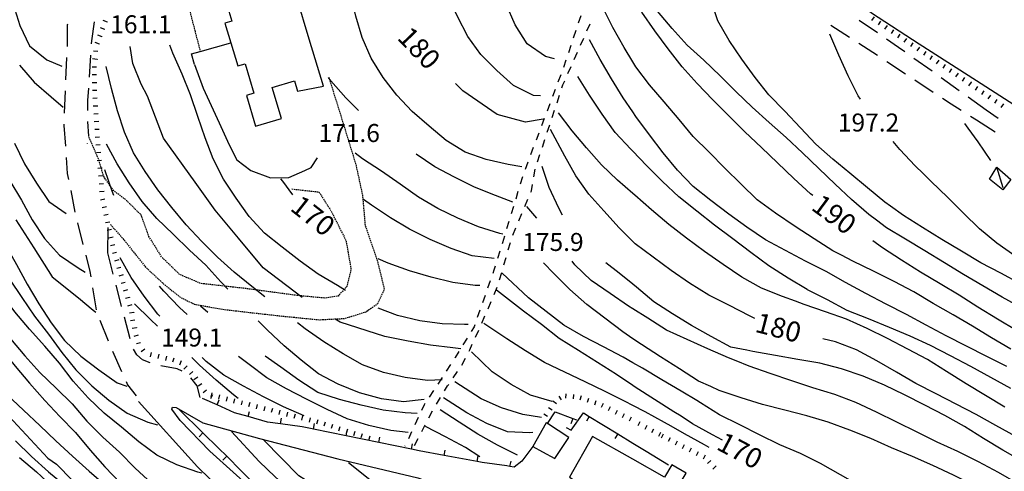
# Model space of a CAD drawing. Units: metres. Extents: x 484311 to 486299, y 4500093 to 4501593.
# Drawn here: x 485281 to 485458, y 4501309 to 4501390 of the extents above; entities that cross this region are included whole.
import ezdxf

# ---------------------------------------------------------------- set-up
doc = ezdxf.new("R2010")
doc.units = ezdxf.units.M
doc.header["$MEASUREMENT"] = 0
doc.linetypes.add('HIDDEN', pattern=[0.375, 0.25, -0.125])
for name, color, linetype in [("'03 tettoia - baracca", 254, 'Continuous'), ('careggiabile non asfaltata', 254, 'Continuous'), ('carrarecce', 254, 'Continuous'), ('curva direttrice a 10 mt', 254, 'Continuous'), ('curva intermedia a 2 mt', 254, 'Continuous'), ('EDIFICIO', 250, 'Continuous'), ('EDIFICIO CIVILE', 250, 'Continuous'), ('muro di sostegno', 254, 'Continuous'), ('muro divisorio', 254, 'Continuous'), ('muro divisorio v', 254, 'Continuous'), ('punto quotato a terra', 254, 'Continuous'), ('scarpata fino a 1 mt', 254, 'Continuous'), ('scarpata fino a 1 mt v', 254, 'Continuous'), ('SENTIERO', 254, 'Continuous'), ('staccionata', 254, 'Continuous'), ('strada secondaria meno di 6 mt 3 classe', 254, 'Continuous'), ('TOPO02', 250, 'Continuous')]:
    doc.layers.add(name, color=color, linetype=linetype)
doc.styles.add('txt', font='txt')
doc.linetypes.add('CONT', pattern='A,6,[1,CONT,S=1,R=0,X=0,Y=0],6', length=12)
doc.linetypes.add('REC', pattern='A,6,[1,rec,S=1,R=0,X=0,Y=0],6', length=12)

msp = doc.modelspace()

# ---------------------------------------------------------------- linework, layer by layer
at = {"layer": "'03 tettoia - baracca", "linetype": 'Continuous'}
msp.add_line((485458.05, 4501359.63), (485456.91, 4501363.34), dxfattribs=at)
at = {"layer": "'03 tettoia - baracca", "linetype": 'Continuous', "flags": 128}
msp.add_lwpolyline([(485455.55, 4501361.16), (485456.91, 4501363.34), (485459.42, 4501361.12), (485457.99, 4501359.26)], close=True, dxfattribs=at)
at = {"layer": 'careggiabile non asfaltata', "linetype": 'Continuous'}
for p, q in [((485294.01, 4501386.04), (485294.5, 4501389.47)), ((485435.4, 4501387.48), (485432.11, 4501389.75)), ((485289.59, 4501388.88), (485289.54, 4501385.09)), ((485289.62, 4501389.06), (485289.59, 4501388.88)), ((485427.03, 4501388.89), (485430.38, 4501386.72)), ((485293.97, 4501385.51), (485294.01, 4501386.04)), ((485439.19, 4501384.88), (485437.05, 4501386.35)), ((485289.54, 4501385.09), (485289.54, 4501385.06)), ((485432.06, 4501385.63), (485435.41, 4501383.46)), ((485440.33, 4501384.06), (485439.19, 4501384.88)), ((485289.44, 4501383.06), (485289.26, 4501379.06)), ((485293.58, 4501379.52), (485293.84, 4501383.51)), ((485437.09, 4501382.36), (485440.43, 4501380.15)), ((485445.22, 4501380.58), (485441.96, 4501382.9)), ((485442.1, 4501379.05), (485445.43, 4501376.85)), ((485450.09, 4501377.08), (485446.84, 4501379.41)), ((485289.18, 4501377.06), (485289.05, 4501373.06)), ((485293.29, 4501375.3), (485293.44, 4501377.53)), ((485293.28, 4501373.53), (485293.29, 4501375.3)), ((485447.1, 4501375.75), (485448.66, 4501374.72)), ((485454.97, 4501373.59), (485451.72, 4501375.92)), ((485448.66, 4501374.72), (485450.47, 4501373.58)), ((485457.11, 4501372.07), (485454.97, 4501373.59)), ((485452.15, 4501372.51), (485453.22, 4501371.83)), ((485453.22, 4501371.83), (485456.61, 4501369.7)), ((485288.98, 4501371.07), (485288.98, 4501370.85)), ((485288.98, 4501370.85), (485289.24, 4501367.08)), ((485293.44, 4501368.89), (485293.26, 4501371.53)), ((485293.25, 4501367.53), (485293.24, 4501367.6)), ((485289.39, 4501365.08), (485289.59, 4501362.2)), ((485289.59, 4501362.2), (485289.81, 4501361.11)), ((485290.2, 4501359.15), (485290.97, 4501355.23)), ((485291.41, 4501353.28), (485292.41, 4501349.4)), ((485292.91, 4501347.46), (485293.66, 4501344.54)), ((485293.66, 4501344.54), (485293.81, 4501343.57)), ((485294.13, 4501341.6), (485294.77, 4501337.65)), ((485299.23, 4501338.76), (485298.37, 4501342.1)), ((485299.37, 4501338.24), (485299.23, 4501338.76)), ((485300.89, 4501332.43), (485299.87, 4501336.3)), ((485295.45, 4501335.78), (485296.96, 4501332.07)), ((485297.74, 4501330.23), (485299.36, 4501326.57)), ((485302.09, 4501329.57), (485301.53, 4501330.55)), ((485303.12, 4501328.62), (485302.09, 4501329.57)), ((485304.51, 4501328.13), (485303.12, 4501328.62)), ((485309.38, 4501327.03), (485306.43, 4501327.59)), ((485310.27, 4501326.59), (485309.38, 4501327.03)), ((485300.16, 4501324.75), (485300.43, 4501324.13)), ((485300.43, 4501324.13), (485301.99, 4501322.14)), ((485312.98, 4501323.96), (485311.81, 4501325.38)), ((485313.51, 4501321.87), (485312.98, 4501323.96))]:
    msp.add_line(p, q, dxfattribs=at)
at = {"layer": 'careggiabile non asfaltata', "linetype": 'Continuous', "flags": 128}
msp.add_lwpolyline([(485297.87, 4501344.04), (485296.87, 4501347.92), (485296.96, 4501352.46)], dxfattribs=at)
at = {"layer": 'carrarecce', "linetype": 'HIDDEN', "flags": 128}
for points in [[(485307.64, 4501417.63), (485309.18, 4501411.01), (485308.61, 4501403), (485313.51, 4501384.17)], [(485297.36, 4501352.99), (485299.55, 4501350.53), (485303.68, 4501345.34), (485307.14, 4501342.13), (485309.98, 4501339.88), (485312.48, 4501338.65), (485317.61, 4501337.74), (485323.07, 4501337.1), (485328.22, 4501336.53), (485334.9, 4501335.86), (485339.48, 4501336.09), (485343.36, 4501337.31), (485345.47, 4501338.78), (485346.69, 4501341.35), (485345.45, 4501346.42), (485343.25, 4501352.79), (485342.79, 4501358.19), (485341.55, 4501363.89), (485336.75, 4501379.39)], [(485330.02, 4501359.4), (485334.88, 4501358.86), (485336.98, 4501355.59), (485339.74, 4501350.13), (485340.66, 4501344.93), (485339.91, 4501341.86), (485338.34, 4501340.13), (485335.94, 4501339.75), (485330.88, 4501340.23), (485321.29, 4501341.52), (485313.66, 4501342.38), (485309.84, 4501343.98), (485306.58, 4501347.15), (485304.29, 4501350.84), (485302.88, 4501354.72), (485299.99, 4501357.57), (485297.97, 4501359.04), (485296.2, 4501361.54), (485295.28, 4501364.61), (485293.44, 4501368.89)]]:
    msp.add_lwpolyline(points, dxfattribs=at)
at = {"layer": 'curva direttrice a 10 mt', "color": 254, "linetype": 'Continuous'}
msp.add_line((485314.91, 4501337.16), (485313.58, 4501338.28), dxfattribs=at)
for points in [[(485281.01, 4501405.83), (485280.76, 4501404.77), (485279.98, 4501400.74), (485279.5, 4501396.74), (485279.85, 4501392.69), (485281.04, 4501388.8), (485282.79, 4501385.18), (485285.9, 4501382.62), (485288.59, 4501381.5)], [(485423.78, 4501358.21), (485423.34, 4501358.55), (485420.34, 4501361.27), (485417.42, 4501364.11), (485414.52, 4501366.89), (485411.52, 4501369.69), (485408.64, 4501372.54), (485405.8, 4501375.46), (485402.98, 4501378.36), (485400.25, 4501381.41), (485397.76, 4501384.62), (485395.33, 4501387.87), (485392.98, 4501391.23), (485391.47, 4501394.98), (485391.38, 4501395.34)], [(485375.25, 4501371.98), (485372.03, 4501371.45), (485366.93, 4501372.79), (485360.75, 4501377.08), (485359.48, 4501378.41)], [(485267.14, 4501370.72), (485268.92, 4501367.11), (485270.89, 4501363.52), (485272.84, 4501360.02), (485274.68, 4501356.46), (485276.49, 4501352.86), (485278.45, 4501349.32), (485280.43, 4501345.81), (485282.34, 4501342.24), (485284.49, 4501338.74), (485286.67, 4501335.31), (485289.07, 4501332.1), (485292.02, 4501329.28), (485295.27, 4501326.82), (485298.56, 4501324.53), (485300.31, 4501323.89)], [(485391.38, 4501349.94), (485388.94, 4501352.42), (485386.18, 4501355.44), (485383.48, 4501358.46), (485381.12, 4501361.74), (485379.12, 4501365.29), (485376.54, 4501370.13)], [(485297.96, 4501358.22), (485297.65, 4501358.99), (485296.33, 4501362.85)], [(485330.21, 4501358.34), (485328.38, 4501360.79), (485328.05, 4501361.25)], [(485413.33, 4501336.1), (485412.37, 4501336.56), (485408.76, 4501338.43), (485405.07, 4501340.29), (485401.57, 4501342.44), (485398.28, 4501344.75), (485395.03, 4501347.12), (485391.78, 4501349.53), (485391.38, 4501349.94)], [(485460.44, 4501333.91), (485456.98, 4501335.94), (485453.49, 4501338.1), (485450.11, 4501340.26), (485446.67, 4501342.33), (485443.14, 4501344.4), (485439.72, 4501346.61), (485436.31, 4501348.83), (485434.56, 4501350.07)], [(485363.84, 4501342.03), (485362.98, 4501342.05), (485358.99, 4501342.54), (485355.07, 4501343.51), (485351.16, 4501344.65), (485347.32, 4501346.07), (485345.56, 4501346.84)], [(485391.38, 4501324), (485388.43, 4501325.98), (485385.02, 4501328.17), (485381.59, 4501330.31), (485378.11, 4501332.51), (485374.92, 4501335), (485371.69, 4501337.38), (485366.86, 4501341.18)], [(485460.31, 4501314.83), (485456.73, 4501316.84), (485453.18, 4501318.83), (485449.57, 4501320.69), (485445.98, 4501322.55), (485442.32, 4501324.4), (485438.81, 4501326.4), (485435.27, 4501328.47), (485431.66, 4501330.44), (485427.84, 4501331.87), (485425.57, 4501332.43)], [(485352.54, 4501319.01), (485350.41, 4501319.11), (485346.42, 4501319.58), (485342.51, 4501320.48), (485338.57, 4501321.51), (485334.68, 4501322.79), (485331.29, 4501324.97), (485328.01, 4501327.33), (485325.22, 4501329.33)], [(485275.86, 4501325.37), (485278.7, 4501322.41), (485281.68, 4501319.56), (485284.63, 4501316.82), (485287.54, 4501314.04), (485290.52, 4501311.28), (485293.55, 4501308.6), (485296.59, 4501305.96), (485299.57, 4501303.14), (485302.64, 4501300.46), (485305.82, 4501297.9), (485308.84, 4501295.16), (485311.34, 4501292.93)], [(485407.5, 4501314.2), (485405.73, 4501315.14), (485402.13, 4501317.15), (485400.05, 4501318.49), (485398.76, 4501319.31), (485395.27, 4501321.52), (485391.8, 4501323.72), (485391.38, 4501324)], [(485370.59, 4501311.5), (485367, 4501313.28), (485363.49, 4501315.27), (485360.11, 4501317.44), (485356.7, 4501319.64)], [(485348.21, 4501292.94), (485347, 4501294.3), (485344.25, 4501297.29), (485340.66, 4501299.08), (485336.92, 4501300.65), (485333.38, 4501302.55), (485330.02, 4501304.86), (485327.02, 4501307.58), (485324.11, 4501310.36), (485319.16, 4501315.74)]]:
    msp.add_lwpolyline(points, dxfattribs=at)
at = {"layer": 'curva intermedia a 2 mt', "color": 254, "linetype": 'Continuous'}
msp.add_line((485374.12, 4501354.13), (485372.31, 4501356.22), dxfattribs=at)
for points in [[(485371.42, 4501363.4), (485368.92, 4501363.78), (485364.96, 4501364.71), (485361.18, 4501366.03), (485357.75, 4501368.12), (485354.71, 4501370.72), (485351.65, 4501373.37), (485348.88, 4501376.26), (485346.45, 4501379.48), (485344.29, 4501382.97), (485342.64, 4501386.64), (485341.53, 4501390.5), (485340.6, 4501394.43), (485339.69, 4501398.44), (485338.24, 4501402.22), (485336.83, 4501406.07), (485335.38, 4501409.8), (485333.79, 4501413.58), (485332.1, 4501417.25), (485330.39, 4501420.86), (485328.77, 4501424.57), (485327.12, 4501428.26), (485325.58, 4501431.97)], [(485374.78, 4501376.16), (485373.5, 4501376.25), (485369.92, 4501378.04), (485366.89, 4501380.71), (485364.02, 4501383.59), (485361.65, 4501386.87), (485359.82, 4501390.46), (485358.07, 4501394.15), (485356.08, 4501397.66), (485353.64, 4501400.89), (485351.1, 4501404), (485348.46, 4501407.15), (485345.93, 4501410.26), (485343.49, 4501413.48), (485341.09, 4501416.83), (485339.12, 4501420.4), (485337.22, 4501424.04), (485335.5, 4501427.68), (485333.93, 4501431.5), (485333.42, 4501433.07)], [(485377.3, 4501382.82), (485375.63, 4501383.23), (485372.33, 4501385.52), (485370.2, 4501388.96), (485368.55, 4501392.66), (485367.17, 4501396.44), (485365.81, 4501400.23), (485364.58, 4501404.14), (485363.33, 4501407.98), (485362.05, 4501411.8), (485361.28, 4501415.8)], [(485461.14, 4501342.34), (485457.62, 4501344.26), (485454.02, 4501346.12), (485450.53, 4501348.19), (485447.01, 4501350.3), (485443.5, 4501352.48), (485440.06, 4501354.61), (485437.72, 4501356.29), (485436.72, 4501357.01), (485433.61, 4501359.62), (485430.45, 4501362.22), (485427.35, 4501364.77), (485424.34, 4501367.45), (485421.57, 4501370.41), (485418.74, 4501373.4), (485415.87, 4501376.32), (485413.37, 4501379.48), (485411.02, 4501382.79), (485408.73, 4501386.15), (485406.7, 4501389.64), (485405.42, 4501393.47), (485405.25, 4501397.52), (485406.94, 4501401.2)], [(485391.38, 4501382.27), (485389.81, 4501384.88), (485387.78, 4501388.45), (485385.96, 4501392.07)], [(485461.45, 4501337.92), (485457.87, 4501339.94), (485454.36, 4501341.94), (485450.87, 4501344.02), (485447.44, 4501346.13), (485443.9, 4501348.29), (485440.46, 4501350.34), (485437.02, 4501352.4), (485435.22, 4501353.77), (485433.83, 4501354.83), (485430.75, 4501357.52), (485427.8, 4501360.24), (485424.86, 4501363.11), (485421.9, 4501365.9), (485418.95, 4501368.66), (485415.94, 4501371.37), (485412.86, 4501374.1), (485410, 4501376.91), (485407.11, 4501379.75), (485404.13, 4501382.57), (485401.16, 4501385.28), (485398.43, 4501388.3), (485395.83, 4501391.41)], [(485391.38, 4501373.26), (485389.64, 4501375.83), (485387.54, 4501379.24), (485385.52, 4501382.71), (485383.58, 4501386.27)], [(485432.36, 4501375.58), (485431.94, 4501376.15), (485430.16, 4501379.76), (485428.47, 4501383.51), (485426.83, 4501387.26)], [(485331.85, 4501339.84), (485324.83, 4501345.2), (485320.4, 4501350.55), (485316.18, 4501355.6), (485312.58, 4501360.64), (485306.9, 4501368.57), (485304.01, 4501376.09), (485302.9, 4501378.24), (485301.36, 4501381.98), (485300.93, 4501385.06)], [(485339.68, 4501341.12), (485338.21, 4501342), (485334.75, 4501344.04), (485331.5, 4501346.43), (485328.25, 4501348.93), (485325.11, 4501351.46), (485322.34, 4501354.46), (485319.96, 4501357.75), (485317.7, 4501361.19), (485315.83, 4501364.83), (485314.42, 4501368.59), (485313.07, 4501372.43), (485311.79, 4501376.34), (485310.25, 4501380.04), (485308.61, 4501383.82), (485308.03, 4501385.27)], [(485459.42, 4501330.59), (485455.94, 4501332.62), (485452.51, 4501334.7), (485449.01, 4501336.72), (485445.45, 4501338.76), (485441.97, 4501340.87), (485438.39, 4501342.76), (485434.7, 4501344.62), (485430.98, 4501346.4), (485428.93, 4501347.46), (485427.4, 4501348.24), (485424.04, 4501350.42), (485420.58, 4501352.65), (485417.07, 4501355.04), (485413.76, 4501357.45), (485410.87, 4501360.25), (485407.95, 4501363.16), (485405.09, 4501366.01), (485402.26, 4501368.85), (485399.69, 4501371.92), (485397.04, 4501375.1), (485394.35, 4501378.16), (485391.9, 4501381.39), (485391.38, 4501382.27)], [(485281, 4501381.71), (485283.64, 4501378.6), (485286.67, 4501375.96), (485288.82, 4501374.13)], [(485325.14, 4501339.96), (485322.82, 4501341.83), (485319.61, 4501344.4), (485316.65, 4501347.14), (485313.81, 4501349.96), (485311, 4501352.94), (485308.4, 4501356.07), (485305.9, 4501359.23), (485303.6, 4501362.53), (485301.48, 4501365.92), (485299.86, 4501369.61), (485298.6, 4501373.48), (485297.56, 4501377.46), (485296.58, 4501381.44)], [(485342.02, 4501373.51), (485339.74, 4501375.83), (485337.02, 4501378.84), (485336.62, 4501379.47)], [(485391.38, 4501366.19), (485391.01, 4501366.57), (485388.18, 4501369.55), (485385.83, 4501372.84), (485383.6, 4501376.26), (485381.49, 4501379.66)], [(485391.38, 4501358.56), (485388.61, 4501360.97), (485385.74, 4501363.76), (485383.05, 4501366.78), (485380.43, 4501369.86), (485377.99, 4501373.08)], [(485458.69, 4501327.44), (485455.08, 4501329.26), (485451.42, 4501331.13), (485447.74, 4501332.97), (485444.19, 4501334.9), (485440.63, 4501336.79), (485436.97, 4501338.66), (485433.29, 4501340.58), (485429.65, 4501342.56), (485426.15, 4501344.54), (485426.06, 4501344.58), (485422.46, 4501346.4), (485418.84, 4501348.32), (485415.23, 4501350.26), (485411.92, 4501352.51), (485408.65, 4501354.88), (485405.4, 4501357.35), (485402.24, 4501359.87), (485399.4, 4501362.81), (485396.83, 4501365.91), (485394.36, 4501369.13), (485391.94, 4501372.43), (485391.38, 4501373.26)], [(485455.79, 4501364.52), (485453.51, 4501367.91), (485451.75, 4501370.36), (485451.15, 4501371.17)], [(485280.1, 4501367.65), (485281.89, 4501363.95), (485284.02, 4501360.44), (485286.26, 4501357.12), (485289.39, 4501354.96)], [(485318.47, 4501341.36), (485317.23, 4501342.68), (485314.54, 4501345.68), (485311.59, 4501348.4), (485308.67, 4501351.25), (485305.7, 4501354.09), (485303.07, 4501357.14), (485300.71, 4501360.5), (485298.54, 4501363.95), (485296.64, 4501367.48)], [(485460.15, 4501347.34), (485456.88, 4501349.67), (485453.79, 4501352.22), (485450.91, 4501355.05), (485448.02, 4501357.9), (485445.09, 4501360.74), (485443.6, 4501362.18), (485442.17, 4501363.58), (485439.41, 4501366.49), (485438.2, 4501367.97)], [(485367.98, 4501351.28), (485367.45, 4501351.4), (485363.59, 4501352.57), (485359.88, 4501354.12), (485356.29, 4501355.91), (485352.77, 4501357.9), (485349.53, 4501360.28), (485346.16, 4501362.59), (485342.71, 4501364.8), (485341.41, 4501365.83)], [(485369.76, 4501357.04), (485366.67, 4501358.23), (485362.9, 4501359.72), (485359.3, 4501361.51), (485355.75, 4501363.41), (485352.35, 4501365.65)], [(485459.4, 4501323.48), (485455.82, 4501325.45), (485452.22, 4501327.42), (485448.54, 4501329.37), (485444.95, 4501331.22), (485441.27, 4501332.9), (485437.56, 4501334.47), (485433.8, 4501336.04), (485429.98, 4501337.52), (485426.4, 4501339.42), (485422.79, 4501341.27), (485422.77, 4501341.28), (485419.33, 4501343.32), (485415.88, 4501345.58), (485412.6, 4501347.97), (485409.37, 4501350.44), (485406.08, 4501352.89), (485402.88, 4501355.4), (485399.63, 4501357.98), (485396.72, 4501360.74), (485393.85, 4501363.63), (485391.38, 4501366.19)], [(485378.71, 4501354.68), (485378.07, 4501355.93), (485376.32, 4501359.66), (485375.03, 4501363.45)], [(485279.23, 4501360.85), (485281.32, 4501357.4), (485283.27, 4501353.87), (485285.46, 4501350.48), (485288.2, 4501347.51), (485291.53, 4501345.23), (485292.81, 4501344.42)], [(485366.42, 4501346.91), (485362.44, 4501347.37), (485358.66, 4501348.71), (485354.88, 4501350.3), (485351.2, 4501352.15), (485347.75, 4501354.19), (485344.33, 4501356.47), (485342.9, 4501357.5)], [(485458.34, 4501320.1), (485454.86, 4501322.2), (485451.37, 4501324.34), (485447.83, 4501326.52), (485444.42, 4501328.69), (485440.86, 4501330.58), (485437.23, 4501332.47), (485433.53, 4501334.26), (485429.84, 4501335.97), (485426.03, 4501337.3), (485422.19, 4501338.62), (485420.68, 4501339.18), (485418.32, 4501340.05), (485414.53, 4501341.54), (485411.01, 4501343.5), (485407.65, 4501345.8), (485404.27, 4501348.17), (485401.01, 4501350.57), (485397.83, 4501353.03), (485394.75, 4501355.66), (485391.71, 4501358.28), (485391.38, 4501358.56)], [(485280.33, 4501353.85), (485283.59, 4501348.83), (485286.85, 4501343.56), (485291.62, 4501339.8), (485294.23, 4501337.58), (485294.7, 4501337.22)], [(485262.15, 4501351.27), (485263.23, 4501350.16), (485265.85, 4501347.12), (485268.16, 4501343.75), (485270.32, 4501340.38), (485272.7, 4501337.15), (485275.12, 4501333.83), (485277.62, 4501330.69), (485280.18, 4501327.51), (485282.79, 4501324.43), (485285.52, 4501321.33), (485288.27, 4501318.42), (485291.09, 4501315.55), (485293.7, 4501312.41), (485296.37, 4501309.38), (485299.17, 4501306.47), (485301.95, 4501303.57), (485304.86, 4501300.79), (485307.84, 4501298.05), (485310.73, 4501295.25), (485313.48, 4501292.93)], [(485266.09, 4501351.34), (485267.7, 4501348.98), (485270.02, 4501345.7), (485272.29, 4501342.33), (485274.54, 4501339), (485276.91, 4501335.65), (485279.34, 4501332.45), (485281.92, 4501329.34), (485284.67, 4501326.36), (485287.6, 4501323.55), (485290.46, 4501320.72), (485293.09, 4501317.63), (485295.99, 4501314.71), (485298.98, 4501312), (485301.79, 4501309.12), (485304.78, 4501306.39), (485307.91, 4501303.83), (485310.95, 4501301.23), (485314.42, 4501299.11), (485317.99, 4501297.18), (485321.93, 4501296.41), (485324.25, 4501297.41)], [(485313.8, 4501308.25), (485313.1, 4501308.41), (485309.32, 4501309.72), (485305.7, 4501311.47), (485302.48, 4501313.91), (485299.35, 4501316.5), (485296.23, 4501319.04), (485293.36, 4501321.83), (485290.63, 4501324.82), (485288.17, 4501328.06), (485285.54, 4501331.11), (485282.81, 4501334.16), (485280.17, 4501337.29), (485277.77, 4501340.52), (485275.41, 4501343.87), (485273.16, 4501347.28), (485270.98, 4501350.64), (485270.34, 4501351.43)], [(485274.27, 4501351.09), (485274.8, 4501350.07), (485276.95, 4501346.56), (485279.18, 4501343.19), (485281.42, 4501339.84), (485283.67, 4501336.5), (485286.18, 4501333.24), (485288.62, 4501329.99), (485291.14, 4501326.83), (485293.98, 4501323.99), (485297.06, 4501321.39), (485300.36, 4501319.03), (485304.07, 4501317.42), (485305.82, 4501316.97)], [(485306.25, 4501336.49), (485305.88, 4501336.89), (485303.41, 4501340.08), (485301.1, 4501343.46), (485299.11, 4501347)], [(485391.38, 4501332.45), (485389.59, 4501333.7), (485386.32, 4501336.13), (485383.09, 4501338.59), (485380.04, 4501341.32), (485377.17, 4501344.16), (485375.29, 4501346.11)], [(485391.38, 4501337.85), (485390.6, 4501338.33), (485387.28, 4501340.57), (485383.89, 4501342.93), (485380.95, 4501345.75), (485380.43, 4501346.42)], [(485391.38, 4501342.24), (485388.93, 4501344.23), (485386.54, 4501346.13)], [(485391.38, 4501328.13), (485389.61, 4501329.11), (485386.09, 4501331.01), (485382.49, 4501332.83), (485378.98, 4501334.87), (485375.78, 4501337.37), (485372.6, 4501339.83), (485367.88, 4501344.27)], [(485311.16, 4501336.78), (485309.81, 4501338.07), (485306.98, 4501341.03), (485306.19, 4501341.91)], [(485461.54, 4501310.33), (485457.99, 4501312.41), (485454.48, 4501314.48), (485451.06, 4501316.63), (485447.52, 4501318.65), (485443.94, 4501320.51), (485440.24, 4501322.33), (485436.64, 4501324.1), (485432.85, 4501325.72), (485428.92, 4501327.04), (485425.02, 4501328.04), (485421.06, 4501328.71), (485417.08, 4501329.42), (485413, 4501330.16), (485411.9, 4501330.38), (485409.02, 4501330.95), (485405.46, 4501332.82), (485401.96, 4501334.8), (485398.49, 4501336.91), (485395.13, 4501339.11), (485392.06, 4501341.7), (485391.38, 4501342.24)], [(485305.8, 4501334.73), (485304.56, 4501335.89), (485301.66, 4501338.75)], [(485361.73, 4501334.98), (485361.07, 4501335.03), (485357.06, 4501335.15), (485353.03, 4501335.66), (485349.05, 4501336.62), (485345.55, 4501337.95)], [(485466.7, 4501303.8), (485464.56, 4501304.7), (485460.73, 4501306.3), (485457.21, 4501308.35), (485453.59, 4501310.3), (485449.84, 4501312.15), (485446.17, 4501313.81), (485442.54, 4501315.63), (485438.91, 4501317.42), (485435.21, 4501319.23), (485431.54, 4501320.97), (485427.72, 4501322.4), (485423.78, 4501323.62), (485419.98, 4501324.88), (485416.08, 4501326.2), (485412.3, 4501327.52), (485409.99, 4501328.46), (485408.59, 4501329.03), (485404.88, 4501330.64), (485401.14, 4501332.3), (485397.45, 4501333.97), (485394.08, 4501336.16), (485391.38, 4501337.85)], [(485353.8, 4501321.51), (485350.12, 4501321.09), (485346.14, 4501321.65), (485342.17, 4501322.72), (485338.37, 4501324.26), (485334.82, 4501326.11), (485331.68, 4501328.59), (485328.64, 4501331.19), (485325.63, 4501333.96), (485323.93, 4501335.66)], [(485357.04, 4501325.04), (485354.39, 4501324.94), (485350.39, 4501325.46), (485346.49, 4501326.34), (485342.74, 4501327.76), (485339.23, 4501329.71), (485335.77, 4501331.9), (485332.41, 4501334.25), (485331.01, 4501335.33)], [(485360.41, 4501330.65), (485358.96, 4501330.83), (485354.94, 4501331.26), (485350.94, 4501331.98), (485346.77, 4501332.83), (485338.73, 4501335.41), (485337.83, 4501335.98)], [(485391.38, 4501320.43), (485389.99, 4501321.16), (485386.41, 4501322.96), (485382.79, 4501324.68), (485379.11, 4501326.4), (485375.5, 4501328.16), (485372.05, 4501330.28), (485368.68, 4501332.45), (485364.58, 4501335.21)], [(485457.71, 4501303.48), (485456.34, 4501304.17), (485452.73, 4501306.01), (485449.09, 4501307.9), (485445.38, 4501309.62), (485441.73, 4501311.26), (485437.9, 4501312.83), (485434.18, 4501314.51), (485430.42, 4501316.01), (485426.54, 4501317.41), (485422.69, 4501318.55), (485418.71, 4501319.56), (485414.73, 4501320.63), (485410.86, 4501321.82), (485406.94, 4501323.15), (485405.39, 4501323.84), (485403.18, 4501324.81), (485399.8, 4501327), (485396.35, 4501329.19), (485392.92, 4501331.38), (485391.38, 4501332.45)], [(485350.95, 4501315.59), (485347.81, 4501315.9), (485343.89, 4501316.82), (485339.99, 4501318.04), (485336.35, 4501319.72), (485332.66, 4501321.58), (485329.05, 4501323.44), (485325.52, 4501325.39), (485322.31, 4501327.79), (485320.41, 4501329.22)], [(485376.83, 4501321.17), (485372.98, 4501322.28), (485369.46, 4501324.18), (485366.08, 4501326.46), (485362.32, 4501330.06)], [(485320.37, 4501321.69), (485319.52, 4501322.33), (485316.41, 4501324.96), (485313.41, 4501327.71), (485311.99, 4501329.07)], [(485332.25, 4501318.59), (485328.52, 4501320.19), (485324.93, 4501322), (485321.28, 4501323.91), (485317.77, 4501325.89), (485314.57, 4501328.37), (485313.84, 4501329.04)], [(485468.3, 4501293.48), (485466.75, 4501293.83), (485463.03, 4501295.34), (485459.2, 4501296.63), (485455.35, 4501297.91), (485451.39, 4501299.09), (485447.48, 4501300.19), (485443.7, 4501301.55), (485439.82, 4501302.94), (485435.99, 4501304.31), (485432.26, 4501305.95), (485428.74, 4501307.94), (485425.18, 4501309.97), (485421.58, 4501311.79), (485417.86, 4501313.36), (485414.19, 4501315.13), (485410.62, 4501316.94), (485406.99, 4501318.75), (485403.55, 4501320.89), (485402.87, 4501321.31), (485400.06, 4501322.98), (485396.62, 4501325.06), (485393.12, 4501327.16), (485391.38, 4501328.13)], [(485374.91, 4501318.26), (485371.59, 4501318.82), (485367.73, 4501319.98), (485364.07, 4501321.62), (485359.33, 4501324.7)], [(485274.55, 4501323.34), (485279.08, 4501318.48), (485286.1, 4501310.95), (485287.63, 4501309.84), (485290.53, 4501306.91), (485293.54, 4501304.24), (485296.6, 4501301.66), (485299.7, 4501299.1), (485302.45, 4501296.99)], [(485373.36, 4501315.54), (485372.82, 4501315.51), (485368.82, 4501315.66), (485365.08, 4501317.16), (485361.52, 4501319.12), (485357.27, 4501321.82)], [(485405.14, 4501312.88), (485404.25, 4501313.37), (485400.67, 4501315.34), (485398.26, 4501316.69), (485397.1, 4501317.35), (485393.57, 4501319.28), (485391.38, 4501320.43)], [(485363.81, 4501311.16), (485361.23, 4501312.86), (485357.66, 4501314.78), (485354.08, 4501316.64)], [(485280.29, 4501314.08), (485283.14, 4501311.26), (485286.2, 4501308.51), (485289.34, 4501305.89), (485292.56, 4501303.41), (485295.73, 4501300.85), (485297.58, 4501299.33), (485298.07, 4501298.92)], [(485344.74, 4501301.14), (485342.17, 4501302.54), (485338.36, 4501303.94), (485334.66, 4501305.62), (485331.27, 4501307.75), (485324.94, 4501314.19)], [(485280.98, 4501311.05), (485284.04, 4501308.47), (485286.74, 4501305.94)], [(485348.4, 4501303.47), (485348.06, 4501303.76), (485344.93, 4501306.33), (485340.18, 4501310.08)]]:
    msp.add_lwpolyline(points, dxfattribs=at)
at = {"layer": 'EDIFICIO', "linetype": 'Continuous'}
msp.add_line((485391.38, 4501310.76), (485384.1, 4501314.84), dxfattribs=at)
at = {"layer": 'EDIFICIO', "linetype": 'Continuous', "flags": 128}
msp.add_lwpolyline([(485375.78, 4501317.33), (485373.37, 4501313.04), (485373.4, 4501313.02), (485375.11, 4501312.08), (485377.34, 4501310.86), (485379.86, 4501314.66), (485375.99, 4501317.19)], close=True, dxfattribs=at)
for points in [[(485384.1, 4501314.84), (485379.98, 4501307.52), (485385.84, 4501303.81), (485384.63, 4501301.83), (485391.38, 4501297.75)], [(485391.38, 4501297.75), (485393.91, 4501296.22), (485395.28, 4501298.72), (485398.77, 4501296.82), (485398.96, 4501297.15), (485399.79, 4501298.57), (485401.02, 4501300.68), (485397.7, 4501302.71), (485400.96, 4501308.26), (485398.41, 4501309.75), (485397.09, 4501307.55), (485391.38, 4501310.76)]]:
    msp.add_lwpolyline(points, dxfattribs=at)
at = {"layer": 'EDIFICIO CIVILE', "linetype": 'Continuous', "flags": 128}
msp.add_lwpolyline([(485335.68, 4501377.92), (485333.15, 4501386.38), (485328.71, 4501401.32), (485325.21, 4501400.27), (485325.97, 4501397.7), (485322.62, 4501396.7), (485320.17, 4501404.91), (485313.98, 4501403.06), (485316.46, 4501394.75), (485317.58, 4501395.08), (485319.21, 4501389.62), (485317.97, 4501389.25), (485319.03, 4501385.71), (485320.27, 4501381.54), (485321.61, 4501381.94), (485323.18, 4501376.66), (485321.82, 4501376.25), (485323.48, 4501370.68), (485328.16, 4501372.08), (485326.49, 4501377.69), (485330.47, 4501378.88), (485331.04, 4501376.99)], close=True, dxfattribs=at)
at = {"layer": 'muro di sostegno', "linetype": 'CONT', "flags": 128}
msp.add_lwpolyline([(485426.17, 4501439.67), (485419.71, 4501434.68), (485409.87, 4501427.53), (485403.88, 4501423.09), (485399.03, 4501418.85), (485413.8, 4501407.5), (485426.96, 4501397.29), (485434.31, 4501391.12), (485442.92, 4501385.5), (485453.24, 4501378.94), (485466.49, 4501370.38), (485468.66, 4501372.52), (485471.19, 4501370.17), (485473.64, 4501366.95), (485474.21, 4501365.55), (485474.17, 4501364.68), (485473.9, 4501363.23)], dxfattribs=at)
at = {"layer": 'muro divisorio'}
for p, q in [((485316.55, 4501320.53), (485313.93, 4501321.71)), ((485319.68, 4501319.11), (485316.55, 4501320.53)), ((485309.71, 4501319.69), (485314.01, 4501315.5)), ((485322.15, 4501318.42), (485319.68, 4501319.11)), ((485377.39, 4501319.29), (485380.57, 4501318.08)), ((485380.27, 4501316.01), (485382.52, 4501319.09)), ((485382.52, 4501319.09), (485383.54, 4501318.47)), ((485383.54, 4501318.47), (485388.65, 4501315.34)), ((485325.63, 4501317.44), (485322.15, 4501318.42)), ((485327.99, 4501317.13), (485325.63, 4501317.44)), ((485331.84, 4501316.61), (485327.99, 4501317.13)), ((485380.57, 4501318.08), (485381.23, 4501317.83)), ((485314.01, 4501315.5), (485316.82, 4501312.76)), ((485333.67, 4501316.23), (485331.84, 4501316.61)), ((485333.91, 4501316.18), (485333.67, 4501316.23)), ((485339.79, 4501314.97), (485333.91, 4501316.18)), ((485345.66, 4501313.76), (485339.79, 4501314.97)), ((485379.37, 4501316.45), (485380.27, 4501316.01)), ((485388.65, 4501315.34), (485391.38, 4501313.67)), ((485351.54, 4501312.55), (485345.66, 4501313.76)), ((485391.38, 4501313.67), (485393.79, 4501312.2)), ((485316.82, 4501312.76), (485318.28, 4501311.29)), ((485352.91, 4501312.26), (485351.54, 4501312.55)), ((485357.44, 4501311.44), (485352.91, 4501312.26)), ((485363.34, 4501310.36), (485357.44, 4501311.44)), ((485393.79, 4501312.2), (485397.79, 4501309.75)), ((485318.28, 4501311.29), (485320.87, 4501308.69)), ((485364.26, 4501310.19), (485363.34, 4501310.36)), ((485368.69, 4501309.55), (485364.26, 4501310.19)), ((485371.4, 4501310.38), (485370.02, 4501309.3)), ((485320.87, 4501308.69), (485322.53, 4501307.06)), ((485369.26, 4501309.45), (485368.69, 4501309.55)), ((485370.02, 4501309.3), (485369.26, 4501309.45))]:
    msp.add_line(p, q, dxfattribs=at)
at = {"layer": 'muro divisorio', "linetype": 'REC', "flags": 128}
msp.add_lwpolyline([(485312.5, 4501381.81), (485311.95, 4501383.73), (485313.51, 4501384.17), (485319.03, 4501385.71)], dxfattribs=at)
at = {"layer": 'muro divisorio', "flags": 128}
for points in [[(485375.95, 4501317.13), (485375.99, 4501317.19), (485377.39, 4501319.29)], [(485373.5, 4501313.15), (485373.4, 4501313.02), (485371.4, 4501310.38)]]:
    msp.add_lwpolyline(points, dxfattribs=at)
at = {"layer": 'muro divisorio v'}
for p, q in [((485316.55, 4501320.54), (485316.95, 4501321.44)), ((485322.15, 4501318.42), (485322.41, 4501319.37)), ((485383.54, 4501318.46), (485383.02, 4501317.62)), ((485327.99, 4501317.14), (485328.12, 4501318.12)), ((485333.91, 4501316.19), (485334.11, 4501317.16)), ((485380.57, 4501318.07), (485380.22, 4501317.14)), ((485314.01, 4501315.5), (485313.31, 4501314.79)), ((485339.78, 4501314.98), (485339.98, 4501315.95)), ((485388.65, 4501315.33), (485388.14, 4501314.49)), ((485345.66, 4501313.76), (485345.86, 4501314.73)), ((485351.53, 4501312.55), (485351.73, 4501313.52)), ((485357.44, 4501311.44), (485357.62, 4501312.41)), ((485318.28, 4501311.29), (485317.58, 4501310.58)), ((485363.34, 4501310.36), (485363.51, 4501311.34)), ((485369.26, 4501309.45), (485369.45, 4501310.42))]:
    msp.add_line(p, q, dxfattribs=at)
at = {"layer": 'scarpata fino a 1 mt', "color": 254, "linetype": 'Continuous'}
for p, q in [((485296.81, 4501389.45), (485296.8, 4501389.44)), ((485296.33, 4501388.13), (485296.33, 4501388.13)), ((485438.29, 4501388.05), (485438.29, 4501388.04)), ((485295.86, 4501386.81), (485295.85, 4501386.81)), ((485295.38, 4501385.49), (485295.37, 4501385.49)), ((485444.1, 4501384.14), (485444.11, 4501384.14)), ((485294.94, 4501382.74), (485294.94, 4501382.73)), ((485445.26, 4501383.36), (485445.27, 4501383.35)), ((485294.87, 4501379.94), (485294.87, 4501379.93)), ((485294.92, 4501377.13), (485294.92, 4501377.13)), ((485452.25, 4501378.66), (485452.25, 4501378.65)), ((485454.57, 4501377.09), (485454.57, 4501377.09)), ((485455.73, 4501376.31), (485455.74, 4501376.31)), ((485295.75, 4501364.54), (485295.76, 4501364.54)), ((485295.98, 4501361.75), (485295.98, 4501361.74)), ((485296.09, 4501360.35), (485296.09, 4501360.35)), ((485296.96, 4501354.82), (485296.97, 4501354.82)), ((485297.56, 4501352.09), (485297.56, 4501352.08)), ((485298.86, 4501346.63), (485298.86, 4501346.63)), ((485300.81, 4501339.9), (485300.81, 4501339.89)), ((485301.55, 4501337.2), (485301.55, 4501337.19)), ((485302.05, 4501334.44), (485302.05, 4501334.43)), ((485303.52, 4501330.57), (485303.52, 4501330.56)), ((485310.09, 4501328.45), (485310.1, 4501328.45)), ((485314.66, 4501323.21), (485314.66, 4501323.2)), ((485379.3, 4501322.53), (485379.31, 4501322.53)), ((485382.07, 4501322.16), (485382.08, 4501322.16)), ((485321.06, 4501321.29), (485321.07, 4501321.29)), ((485322.42, 4501320.95), (485322.43, 4501320.95)), ((485323.78, 4501320.61), (485323.79, 4501320.61)), ((485377, 4501321.23), (485377, 4501321.24)), ((485376.19, 4501320.09), (485376.19, 4501320.09)), ((485393.87, 4501316.84), (485393.87, 4501316.84)), ((485341.34, 4501315.76), (485341.35, 4501315.76)), ((485399.34, 4501313.99), (485399.35, 4501313.99)), ((485403.11, 4501312.11), (485403.12, 4501312.11))]:
    msp.add_line(p, q, dxfattribs=at)
at = {"layer": 'scarpata fino a 1 mt v', "color": 254, "linetype": 'Continuous'}
for p, q in [((485296.8, 4501389.44), (485296.05, 4501389.71)), ((485434.8, 4501390.4), (485434.34, 4501389.75)), ((485435.96, 4501389.61), (485435.51, 4501388.95)), ((485296.33, 4501388.13), (485295.58, 4501388.4)), ((485437.12, 4501388.83), (485436.68, 4501388.17)), ((485438.29, 4501388.04), (485437.84, 4501387.38)), ((485295.85, 4501386.81), (485295.1, 4501387.08)), ((485439.45, 4501387.26), (485439, 4501386.6)), ((485440.61, 4501386.48), (485440.17, 4501385.82)), ((485295.08, 4501384.13), (485294.29, 4501384.21)), ((485295.37, 4501385.49), (485294.62, 4501385.76)), ((485441.78, 4501385.7), (485441.33, 4501385.04)), ((485442.94, 4501384.92), (485442.5, 4501384.26)), ((485444.11, 4501384.14), (485443.66, 4501383.47)), ((485294.94, 4501382.73), (485294.14, 4501382.81)), ((485445.27, 4501383.35), (485444.82, 4501382.68)), ((485446.43, 4501382.57), (485445.98, 4501381.9)), ((485294.84, 4501381.34), (485294.05, 4501381.32)), ((485447.59, 4501381.79), (485447.15, 4501381.12)), ((485448.75, 4501381.01), (485448.31, 4501380.34)), ((485294.87, 4501379.93), (485294.07, 4501379.92)), ((485449.92, 4501380.22), (485449.47, 4501379.56)), ((485451.08, 4501379.44), (485450.64, 4501378.78)), ((485294.89, 4501378.53), (485294.09, 4501378.52)), ((485294.92, 4501377.13), (485294.12, 4501377.11)), ((485452.25, 4501378.65), (485451.8, 4501377.99)), ((485453.41, 4501377.87), (485452.97, 4501377.21)), ((485454.57, 4501377.09), (485454.13, 4501376.43)), ((485294.98, 4501375.73), (485294.18, 4501375.68)), ((485455.74, 4501376.31), (485455.29, 4501375.65)), ((485456.9, 4501375.53), (485456.45, 4501374.87)), ((485295.06, 4501374.33), (485294.26, 4501374.28)), ((485458.06, 4501374.75), (485457.61, 4501374.09)), ((485295.15, 4501372.93), (485294.36, 4501372.88)), ((485295.24, 4501371.53), (485294.44, 4501371.49)), ((485295.33, 4501370.13), (485294.53, 4501370.09)), ((485295.41, 4501368.74), (485294.62, 4501368.69)), ((485295.53, 4501367.34), (485294.73, 4501367.28)), ((485295.64, 4501365.94), (485294.84, 4501365.88)), ((485295.75, 4501364.54), (485294.96, 4501364.48)), ((485295.76, 4501364.54), (485295.75, 4501364.54)), ((485295.87, 4501363.14), (485295.07, 4501363.08)), ((485295.98, 4501361.74), (485295.18, 4501361.68)), ((485296.09, 4501360.35), (485295.3, 4501360.28)), ((485296.2, 4501358.95), (485295.4, 4501358.89)), ((485296.37, 4501357.56), (485295.58, 4501357.39)), ((485296.66, 4501356.19), (485295.88, 4501356.02)), ((485296.97, 4501354.82), (485296.19, 4501354.65)), ((485297.26, 4501353.45), (485296.48, 4501353.28)), ((485297.56, 4501352.08), (485296.78, 4501351.91)), ((485297.87, 4501350.71), (485297.08, 4501350.54)), ((485298.16, 4501349.35), (485297.38, 4501349.17)), ((485298.47, 4501347.98), (485297.7, 4501347.76)), ((485298.86, 4501346.63), (485298.09, 4501346.41)), ((485299.25, 4501345.28), (485298.48, 4501345.06)), ((485299.64, 4501343.94), (485298.87, 4501343.72)), ((485300.03, 4501342.59), (485299.26, 4501342.37)), ((485300.42, 4501341.25), (485299.66, 4501341.03)), ((485300.81, 4501339.89), (485300.05, 4501339.67)), ((485301.2, 4501338.55), (485300.44, 4501338.33)), ((485301.55, 4501337.19), (485300.76, 4501337.07)), ((485301.77, 4501335.81), (485300.98, 4501335.68)), ((485302.05, 4501334.43), (485301.27, 4501334.26)), ((485302.36, 4501333.07), (485301.59, 4501332.84)), ((485302.78, 4501331.73), (485302.02, 4501331.5)), ((485303.52, 4501330.56), (485302.89, 4501330.07)), ((485304.71, 4501329.97), (485304.52, 4501329.19)), ((485306.08, 4501329.64), (485305.89, 4501328.86)), ((485307.44, 4501329.32), (485307.25, 4501328.53)), ((485308.79, 4501328.96), (485308.5, 4501328.21)), ((485310.1, 4501328.45), (485309.81, 4501327.71)), ((485311.15, 4501327.54), (485310.59, 4501326.97)), ((485312.16, 4501326.57), (485311.59, 4501326)), ((485313.06, 4501325.5), (485312.39, 4501325.07)), ((485313.81, 4501324.32), (485313.14, 4501323.89)), ((485314.66, 4501323.2), (485314.02, 4501322.71)), ((485315.73, 4501322.35), (485315.35, 4501321.64)), ((485315.63, 4501322.68), (485315.44, 4501321.91)), ((485316.99, 4501322.33), (485316.8, 4501321.56)), ((485378.04, 4501322.13), (485378.47, 4501321.46)), ((485379.31, 4501322.53), (485379.24, 4501321.74)), ((485380.7, 4501322.41), (485380.63, 4501321.61)), ((485382.08, 4501322.16), (485381.82, 4501321.4)), ((485318.35, 4501321.99), (485318.16, 4501321.21)), ((485319.71, 4501321.64), (485319.52, 4501320.86)), ((485321.07, 4501321.29), (485320.87, 4501320.52)), ((485322.43, 4501320.95), (485322.23, 4501320.18)), ((485323.79, 4501320.61), (485323.59, 4501319.83)), ((485325.14, 4501320.25), (485324.95, 4501319.48)), ((485377, 4501321.24), (485377.65, 4501320.77)), ((485383.4, 4501321.71), (485383.15, 4501320.95)), ((485384.73, 4501321.27), (485384.48, 4501320.51)), ((485386.05, 4501320.8), (485385.69, 4501320.08)), ((485326.5, 4501319.91), (485326.3, 4501319.14)), ((485327.86, 4501319.57), (485327.66, 4501318.79)), ((485329.22, 4501319.22), (485329.02, 4501318.45)), ((485330.58, 4501318.88), (485330.38, 4501318.11)), ((485331.94, 4501318.54), (485331.74, 4501317.76)), ((485375.38, 4501318.94), (485376.04, 4501318.48)), ((485376.19, 4501320.09), (485376.85, 4501319.63)), ((485387.3, 4501320.17), (485386.94, 4501319.45)), ((485388.56, 4501319.55), (485388.2, 4501318.83)), ((485389.82, 4501318.92), (485389.46, 4501318.21)), ((485333.3, 4501318.19), (485333.1, 4501317.42)), ((485334.66, 4501317.85), (485334.46, 4501317.08)), ((485336, 4501317.44), (485335.76, 4501316.68)), ((485337.34, 4501317.02), (485337.09, 4501316.26)), ((485391.07, 4501318.3), (485390.71, 4501317.58)), ((485392.62, 4501317.49), (485392.26, 4501316.78)), ((485393.87, 4501316.84), (485393.51, 4501316.13)), ((485338.67, 4501316.6), (485338.43, 4501315.83)), ((485340.01, 4501316.18), (485339.77, 4501315.41)), ((485341.35, 4501315.76), (485341.11, 4501314.99)), ((485342.69, 4501315.34), (485342.45, 4501314.58)), ((485344.02, 4501314.92), (485343.78, 4501314.15)), ((485395.12, 4501316.19), (485394.75, 4501315.48)), ((485396.36, 4501315.54), (485395.99, 4501314.83)), ((485396.86, 4501315.28), (485396.48, 4501314.57)), ((485398.1, 4501314.63), (485397.73, 4501313.92)), ((485399.35, 4501313.99), (485398.99, 4501313.27)), ((485400.6, 4501313.36), (485400.24, 4501312.64)), ((485401.86, 4501312.74), (485401.5, 4501312.02)), ((485403.12, 4501312.11), (485402.76, 4501311.39)), ((485404.37, 4501311.49), (485404.01, 4501310.77)), ((485405.39, 4501310.54), (485404.82, 4501309.98)), ((485406.37, 4501309.55), (485405.8, 4501308.99))]:
    msp.add_line(p, q, dxfattribs=at)
at = {"layer": 'SENTIERO', "linetype": 'Continuous'}
for p, q in [((485382, 4501390.55), (485381.55, 4501389.23)), ((485381.11, 4501387.9), (485380.66, 4501386.57)), ((485383.1, 4501387.85), (485383.67, 4501389.13)), ((485381.97, 4501385.29), (485382.53, 4501386.57)), ((485380.22, 4501385.24), (485379.77, 4501383.92)), ((485379.33, 4501382.59), (485378.89, 4501381.26)), ((485380.83, 4501382.73), (485381.4, 4501384.01)), ((485379.69, 4501380.17), (485380.26, 4501381.45)), ((485378.4, 4501379.95), (485377.9, 4501378.64)), ((485378.79, 4501378.12), (485379.13, 4501378.89)), ((485377.41, 4501377.33), (485376.92, 4501376.02)), ((485378.61, 4501377.59), (485378.79, 4501378.12)), ((485377.73, 4501374.93), (485378.18, 4501376.26)), ((485376.42, 4501374.71), (485375.93, 4501373.4)), ((485376.86, 4501372.27), (485377.29, 4501373.6)), ((485375.44, 4501372.09), (485374.94, 4501370.77)), ((485375.98, 4501369.61), (485376.42, 4501370.95)), ((485374.45, 4501369.47), (485373.96, 4501368.16)), ((485375.11, 4501366.95), (485375.54, 4501368.28)), ((485373.46, 4501366.84), (485372.97, 4501365.54)), ((485374.22, 4501364.3), (485374.66, 4501365.63)), ((485372.47, 4501364.23), (485371.98, 4501362.91)), ((485373.56, 4501361.58), (485373.79, 4501362.96)), ((485371.51, 4501361.6), (485371.1, 4501360.26)), ((485373.12, 4501359.07), (485373.32, 4501360.2)), ((485370.69, 4501358.92), (485370.29, 4501357.58)), ((485371.94, 4501356.26), (485372.48, 4501357.55)), ((485373.03, 4501358.84), (485373.12, 4501359.07)), ((485369.89, 4501356.24), (485369.48, 4501354.9)), ((485370.86, 4501353.67), (485371.4, 4501354.97)), ((485369.08, 4501353.56), (485368.66, 4501352.22)), ((485369.78, 4501351.09), (485370.32, 4501352.38)), ((485368.26, 4501350.88), (485367.89, 4501349.69)), ((485367.89, 4501349.69), (485367.84, 4501349.55)), ((485368.96, 4501348.42), (485369.35, 4501349.76)), ((485367.43, 4501348.2), (485367.01, 4501346.87)), ((485368.17, 4501345.73), (485368.56, 4501347.08)), ((485366.6, 4501345.53), (485366.37, 4501344.8)), ((485366.37, 4501344.8), (485366.16, 4501344.2)), ((485367.39, 4501343.04), (485367.78, 4501344.38)), ((485365.7, 4501342.88), (485365.23, 4501341.56)), ((485366.4, 4501340.43), (485366.94, 4501341.72)), ((485364.77, 4501340.24), (485364.31, 4501338.92)), ((485365.31, 4501337.84), (485365.86, 4501339.14)), ((485363.85, 4501337.59), (485363.38, 4501336.27)), ((485364.22, 4501335.26), (485364.76, 4501336.55)), ((485362.79, 4501334.58), (485362.26, 4501333.73)), ((485362.92, 4501334.95), (485362.79, 4501334.58)), ((485363.07, 4501332.72), (485363.65, 4501333.99)), ((485361.53, 4501332.53), (485360.79, 4501331.34)), ((485362.04, 4501330.47), (485362.48, 4501331.45)), ((485360.07, 4501330.15), (485359.39, 4501329.05)), ((485361.89, 4501330.18), (485362.04, 4501330.47)), ((485358.56, 4501327.79), (485357.8, 4501326.62)), ((485359.39, 4501329.05), (485359.33, 4501328.95)), ((485360.62, 4501327.69), (485361.25, 4501328.93)), ((485359.03, 4501325.38), (485359.83, 4501326.53)), ((485357.03, 4501325.45), (485356.26, 4501324.27)), ((485357.48, 4501323.05), (485358.04, 4501323.96)), ((485358.04, 4501323.96), (485358.23, 4501324.23)), ((485355.49, 4501323.1), (485354.73, 4501321.93)), ((485353.82, 4501320.55), (485353.34, 4501319.51)), ((485353.95, 4501320.76), (485353.82, 4501320.55)), ((485356.03, 4501320.65), (485356.76, 4501321.85)), ((485354.68, 4501318.2), (485355.34, 4501319.44)), ((485352.75, 4501318.24), (485352.16, 4501316.97)), ((485353.37, 4501315.72), (485354.02, 4501316.96)), ((485351.57, 4501315.69), (485350.98, 4501314.43)), ((485350.39, 4501313.16), (485350.37, 4501313.12)), ((485352.06, 4501313.25), (485352.72, 4501314.48))]:
    msp.add_line(p, q, dxfattribs=at)
at = {"layer": 'staccionata', "linetype": 'REC', "flags": 128}
msp.add_lwpolyline([(485312.5, 4501381.81), (485314.05, 4501377.54), (485316.92, 4501371.32), (485318.7, 4501367.32), (485320.1, 4501364.64), (485322.63, 4501362.71), (485326.19, 4501361.41), (485329.47, 4501361.48), (485332.35, 4501362.73), (485333.46, 4501363.25), (485334.6, 4501365.03)], dxfattribs=at)
at = {"layer": 'strada secondaria meno di 6 mt 3 classe', "flags": 128}
for points in [[(485302.41, 4501321.15), (485313.04, 4501309.36), (485326.82, 4501295.94), (485329.7, 4501292.93)], [(485337.3, 4501292.94), (485336.68, 4501293.72), (485335.66, 4501294.83), (485334.07, 4501296.55), (485331.3, 4501298.94), (485329.87, 4501300.16), (485324.86, 4501303.59), (485315.23, 4501312.23), (485309.89, 4501317.75), (485308.41, 4501319.75), (485308.55, 4501320.15), (485309.17, 4501320.07), (485314, 4501317.32), (485324.16, 4501314.48), (485338.29, 4501310.83), (485352.66, 4501307.41), (485365.11, 4501302.98)]]:
    msp.add_lwpolyline(points, dxfattribs=at)

# ---------------------------------------------------------------- texts
at = {"layer": 'punto quotato a terra', "color": 254, "style": 'txt'}
for s, rotation, p in [('161.1              ', 0.0057, (485297.32, 4501387.42)), ('161.1              ', 0.0057, (485297.32, 4501387.42)), ('197.2              ', 0.0172, (485428.28, 4501369.74)), ('197.2              ', 0.0172, (485428.28, 4501369.74)), ('171.6              ', 0.0115, (485334.81, 4501367.85)), ('171.6              ', 0.0115, (485334.81, 4501367.85)), ('175.9              ', 0.0057, (485371.48, 4501348.24)), ('175.9              ', 0.0057, (485371.48, 4501348.24)), ('149.1              ', 0.0057, (485306.47, 4501331.04)), ('149.1              ', 0.0057, (485306.47, 4501331.04))]:
    msp.add_text(s, height=3.24, rotation=rotation, dxfattribs=at).set_placement(p)
at = {"layer": 'TOPO02', "color": 254, "style": 'txt'}
for s, rotation, p in [('180', -46.2602, (485348.8, 4501386.48)), ('170', -38.2973, (485329.5, 4501355.7)), ('190', -36.4985, (485423.27, 4501355.81)), ('180', -14.577, (485413.18, 4501333.73)), ('170', -27.8594, (485406.21, 4501312.64))]:
    msp.add_text(s, height=3.6, rotation=rotation, dxfattribs=at).set_placement(p)

doc.saveas('drawing.dxf')
